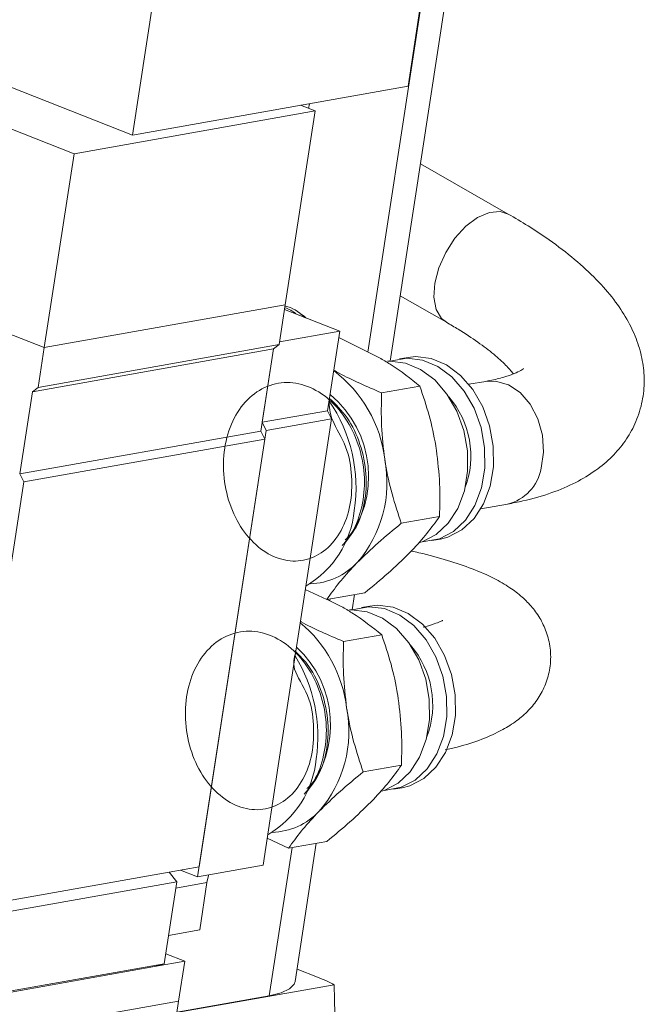
# Model space of a CAD drawing. Units: inches. Extents: x 0.4 to 50.6, y 0.2 to 32.4.
# Drawn here: x 42.6 to 44.4, y 19.8 to 22.7 of the extents above; entities that cross this region are included whole.
import ezdxf

# ---------------------------------------------------------------- set-up
doc = ezdxf.new("R2010")
doc.units = ezdxf.units.IN
doc.header["$LTSCALE"] = 1.5
doc.header["$MEASUREMENT"] = 0

msp = doc.modelspace()

# ---------------------------------------------------------------- linework, layer by layer
at = {"color": 7, "linetype": 'Continuous', "lineweight": 15}
for p, q in [((42.90701, 22.394938), (43.003823, 23.026851)), ((43.681312, 21.714579), (43.858575, 22.871608)), ((43.783234, 22.8559), (43.735114, 22.541812)), ((42.730713, 22.338767), (42.206699, 22.544647)), ((42.90701, 22.394938), (42.470332, 22.566504)), ((43.735114, 22.541812), (42.90701, 22.394938)), ((43.411636, 22.484439), (43.455304, 22.467283)), ((43.438421, 22.48919), (43.436214, 22.474783)), ((43.455304, 22.467283), (42.730713, 22.338767)), ((43.455304, 22.467283), (43.365938, 21.883978)), ((42.730713, 22.338767), (42.641348, 21.755462)), ((44.036428, 22.157263), (43.772253, 22.308167)), ((42.641348, 21.755462), (42.117333, 21.961342)), ((43.711413, 21.911051), (43.850426, 21.831643)), ((43.365938, 21.883978), (42.641348, 21.755462)), ((43.347607, 21.764325), (43.365938, 21.883978)), ((43.363814, 21.870112), (43.529726, 21.804927)), ((43.348914, 21.772858), (43.529726, 21.804927)), ((43.529726, 21.804927), (43.493063, 21.565622)), ((43.648982, 21.724891), (43.526778, 21.785686)), ((42.605596, 21.622833), (43.330187, 21.751348)), ((43.347607, 21.764325), (42.623016, 21.63581)), ((42.623016, 21.63581), (42.641348, 21.755462)), ((43.292378, 21.504565), (43.330187, 21.751348)), ((43.330187, 21.751348), (43.296388, 21.530739)), ((43.347607, 21.764325), (43.330187, 21.751348)), ((43.735162, 21.72601), (43.709283, 21.72142)), ((43.968436, 21.65403), (43.917761, 21.645042)), ((42.567787, 21.37605), (42.605596, 21.622833)), ((42.605596, 21.622833), (42.623016, 21.63581)), ((43.770546, 21.639687), (43.655633, 21.619305)), ((43.493063, 21.565622), (43.296388, 21.530739)), ((43.493063, 21.565622), (43.504754, 21.541208)), ((43.30808, 21.506325), (43.296388, 21.530739)), ((43.30808, 21.506325), (43.504754, 21.541208)), ((43.504754, 21.541208), (43.459499, 21.245816)), ((42.567787, 21.37605), (43.292378, 21.504565)), ((43.30808, 21.506325), (43.102424, 20.163975)), ((43.30407, 21.480151), (43.292378, 21.504565)), ((42.579479, 21.351635), (43.30407, 21.480151)), ((43.30407, 21.480151), (43.107007, 20.193888)), ((42.579479, 21.351635), (42.567787, 21.37605)), ((42.382416, 20.065373), (42.579479, 21.351635)), ((43.953994, 21.270616), (44.033925, 21.284793)), ((43.459499, 21.245816), (43.344927, 20.497989)), ((43.829711, 21.247358), (43.714798, 21.226977)), ((43.806228, 21.174832), (43.832106, 21.179422)), ((43.490479, 20.997898), (43.426091, 21.02776)), ((43.605392, 21.01828), (43.490479, 20.997898)), ((43.53441, 20.977064), (43.491991, 20.998167)), ((43.56674, 20.966751), (43.573776, 21.012672)), ((43.62059, 20.978182), (43.594712, 20.973593)), ((43.655975, 20.891859), (43.541061, 20.871478)), ((43.344927, 20.497989), (43.299099, 20.198858)), ((43.71514, 20.499531), (43.600227, 20.479149)), ((43.691656, 20.427005), (43.717535, 20.431595)), ((43.375907, 20.250071), (43.31152, 20.279933)), ((43.49082, 20.270453), (43.375907, 20.250071)), ((43.395486, 19.848943), (43.459204, 20.264845)), ((43.102424, 20.163975), (43.299099, 20.198858)), ((43.016433, 20.177824), (42.382416, 20.065373)), ((43.107007, 20.193888), (43.016433, 20.177824)), ((43.016433, 20.177824), (43.03977, 20.148834)), ((43.102424, 20.163975), (43.051394, 20.184025)), ((43.03977, 20.148834), (42.405753, 20.036383)), ((43.03977, 20.148834), (43.001961, 19.902051)), ((43.130531, 20.14616), (43.108763, 20.004073)), ((43.015045, 19.987451), (43.108763, 20.004073)), ((43.06347, 19.909714), (43.006561, 19.932073)), ((43.001961, 19.902051), (42.367944, 19.7896)), ((43.06347, 19.909714), (42.972896, 19.89365)), ((43.001961, 19.902051), (42.972896, 19.89365)), ((43.045139, 19.790062), (43.06347, 19.909714)), ((42.338879, 19.781199), (42.972896, 19.89365)), ((43.401167, 19.886024), (43.46283, 19.861797)), ((43.039788, 19.75514), (43.513284, 19.83912)), ((43.045139, 19.790062), (42.320548, 19.661546)), ((42.979833, 19.3638), (43.045139, 19.790062)), ((43.317837, 19.805576), (43.039965, 19.756292))]:
    msp.add_line(p, q, dxfattribs=at)
at = {"color": 8, "linetype": 'Continuous', "lineweight": 15}
for p, q in [((43.781851, 22.834276), (43.614514, 21.742038)), ((43.423858, 21.846521), (43.417437, 21.851494)), ((43.500788, 20.999727), (43.499943, 20.994211)), ((43.386217, 20.2519), (43.317837, 19.805576)), ((43.036813, 20.129538), (43.130531, 20.14616))]:
    msp.add_line(p, q, dxfattribs=at)
at = {"color": 8, "linetype": 'Continuous', "lineweight": 15, "flags": 128}
for points in [[(44.036382, 22.15729), (44.01219, 22.165094), (43.979534, 22.16231), (43.9442, 22.147076), (43.908808, 22.120523), (43.875985, 22.08462), (43.848163, 22.04203), (43.827406, 21.995911), (43.815254, 21.949684), (43.812608, 21.906778), (43.819665, 21.870374), (43.8359, 21.843172), (43.850237, 21.831752)], [(44.135255, 21.392825), (44.142322, 21.441461), (44.138921, 21.492171), (44.125304, 21.541192), (44.102482, 21.58489), (44.072147, 21.620023), (44.036549, 21.643986), (43.998327, 21.655001), (43.968436, 21.65403)]]:
    msp.add_lwpolyline(points, dxfattribs=at)
at = {"color": 7, "linetype": 'Continuous', "lineweight": 15, "flags": 128}
for points in [[(43.673287, 21.714204), (43.680059, 21.714547), (43.726896, 21.708973), (43.772685, 21.689858), (43.81513, 21.658161), (43.852103, 21.615472), (43.881749, 21.563932), (43.902583, 21.506124), (43.913559, 21.444947), (43.914127, 21.38347), (43.904259, 21.324774), (43.884449, 21.271803), (43.855691, 21.227214), (43.819427, 21.193242), (43.777475, 21.17159), (43.770821, 21.169482)], [(43.683799, 21.714611), (43.68628, 21.715482), (43.731816, 21.723727), (43.778653, 21.718152), (43.824442, 21.699038), (43.866887, 21.667341), (43.903859, 21.624652), (43.933506, 21.573111), (43.95434, 21.515303), (43.965316, 21.454127), (43.965884, 21.392649), (43.956016, 21.333954), (43.936206, 21.280983), (43.907448, 21.236394), (43.871184, 21.202422), (43.829232, 21.18077), (43.783695, 21.172525), (43.779956, 21.172462)], [(43.735162, 21.72601), (43.757694, 21.728317), (43.804531, 21.722742), (43.85032, 21.703627), (43.892765, 21.671931), (43.929738, 21.629242), (43.959384, 21.577701), (43.980218, 21.519893), (43.991194, 21.458717), (43.991762, 21.397239), (43.981894, 21.338544), (43.962084, 21.285573), (43.933326, 21.240984), (43.897062, 21.207011), (43.85511, 21.18536), (43.832106, 21.179422)], [(43.569227, 20.966784), (43.571708, 20.967655), (43.617244, 20.9759), (43.664081, 20.970325), (43.70987, 20.95121), (43.752315, 20.919514), (43.789288, 20.876825), (43.818935, 20.825284), (43.839768, 20.767476), (43.850744, 20.7063), (43.851313, 20.644822), (43.841444, 20.586127), (43.821634, 20.533156), (43.792876, 20.488567), (43.756612, 20.454594), (43.71466, 20.432943), (43.669124, 20.424698), (43.665385, 20.424634)], [(43.62059, 20.978182), (43.643123, 20.98049), (43.689959, 20.974915), (43.735748, 20.9558), (43.778194, 20.924104), (43.815166, 20.881415), (43.844813, 20.829874), (43.865646, 20.772066), (43.876623, 20.710889), (43.877191, 20.649412), (43.867323, 20.590716), (43.847513, 20.537746), (43.818755, 20.493157), (43.78249, 20.459184), (43.740538, 20.437533), (43.717535, 20.431595)], [(43.558716, 20.966377), (43.565488, 20.96672), (43.612325, 20.961146), (43.658114, 20.942031), (43.700559, 20.910334), (43.737532, 20.867645), (43.767178, 20.816105), (43.788012, 20.758297), (43.798988, 20.69712), (43.799556, 20.635643), (43.789688, 20.576947), (43.769878, 20.523976), (43.74112, 20.479387), (43.704856, 20.445415), (43.662904, 20.423763), (43.656249, 20.421655)], [(43.136457, 20.170011), (43.135562, 20.167385), (43.130531, 20.14616)], [(43.395486, 19.848943), (43.392847, 19.841039), (43.37872, 19.826383), (43.353392, 19.814409), (43.317837, 19.805576)]]:
    msp.add_lwpolyline(points, dxfattribs=at)
at = {"color": 7, "linetype": 'Continuous', "lineweight": 15}
for centre, radius, start, end in [((43.335242, 21.78433), 0.095785, 49.047514, 72.127243), ((43.347275, 21.785118), 0.096712, 40.253852, 79.229145), ((43.276375, 21.373219), 0.391415, 6.799634, 53.075131), ((43.120655, 21.334725), 0.457893, 351.369228, 34.607264), ((43.298649, 21.368652), 0.317894, 320.744261, 50.580457), ((43.649549, 21.428934), 0.274193, 339.378525, 40.736569), ((43.303015, 21.349453), 0.368748, 319.272438, 10.960162), ((43.278377, 21.29411), 0.296321, 300.256166, 354.558746), ((43.43515, 21.24759), 0.202353, 271.607717, 316.717745), ((43.156763, 20.623552), 0.39664, 6.977326, 50.167504), ((43.182712, 20.620963), 0.31904, 320.880308, 47.167625), ((43.534978, 20.681107), 0.274193, 339.378525, 40.736569), ((43.003513, 20.58667), 0.460401, 351.445391, 31.633262), ((43.188444, 20.601626), 0.368748, 319.272438, 10.960162), ((43.163806, 20.546283), 0.296321, 300.256166, 354.558746), ((43.320579, 20.499763), 0.202353, 271.607717, 316.717745)]:
    msp.add_arc(centre, radius, start, end, dxfattribs=at)
at = {"color": 8, "linetype": 'Continuous', "lineweight": 15}
msp.add_arc((44.001412, 21.416827), 0.135978, 283.83406, 349.833439, dxfattribs=at)
at = {"color": 7, "linetype": 'Continuous', "lineweight": 15}
for centre, major_axis, ratio, start_param, end_param in [((43.215111, 19.817861), (0.371498, -0.056359), 0.27743981, 0.68237055, 0.88372847), ((43.254718, 19.998123), (-0.072874, 1.011051), 0.24694307, 3.16725843, 4.53669684)]:
    msp.add_ellipse(centre, major_axis=major_axis, ratio=ratio, start_param=start_param, end_param=end_param, dxfattribs=at)
for points, knots in [([(44.033925, 21.284793), (44.049472, 21.287778), (44.096241, 21.29676), (44.165644, 21.316858), (44.238215, 21.347544), (44.298485, 21.383782), (44.348344, 21.425546), (44.388321, 21.472691), (44.41926, 21.526462), (44.439247, 21.585826), (44.446775, 21.648335), (44.442298, 21.709749), (44.427016, 21.769603), (44.401351, 21.828474), (44.364712, 21.887377), (44.315901, 21.94696), (44.25431, 22.006839), (44.180789, 22.065544), (44.107134, 22.115745), (44.056497, 22.145479), (44.036428, 22.157263)], [0, 0, 0, 0, 0.035327605, 0.106278085, 0.169948734, 0.228094957, 0.281152703, 0.33071616, 0.37826723, 0.429242749, 0.478504154, 0.527254417, 0.577042344, 0.629597411, 0.686612004, 0.749199497, 0.81666171, 0.88618778, 0.954893426, 1, 1, 1, 1]), ([(43.427843, 21.844956), (43.424363, 21.848212), (43.418647, 21.85356), (43.411845, 21.85611), (43.409184, 21.857107)], [0, 0, 0, 0, 0.60882208, 1, 1, 1, 1]), ([(43.850426, 21.831643), (43.862479, 21.82461), (43.896733, 21.80462), (43.946042, 21.771932), (43.993715, 21.735407), (44.030145, 21.702283), (44.044882, 21.684972), (44.052028, 21.676577)], [0, 0, 0, 0, 0.12412128, 0.35274124, 0.57686571, 0.79480085, 1, 1, 1, 1]), ([(43.770546, 21.639687), (43.742827, 21.661875), (43.706814, 21.690703), (43.659808, 21.718491), (43.648982, 21.724891)], [0, 0, 0, 0, 0.769696, 1, 1, 1, 1]), ([(43.511727, 21.687445), (43.5171, 21.684457), (43.560356, 21.660408), (43.611149, 21.638496), (43.655633, 21.619305)], [0, 0, 0, 0, 0.12422083, 1, 1, 1, 1]), ([(44.08214, 21.69215), (44.082366, 21.692393), (44.083303, 21.6934), (44.075743, 21.687258), (44.056056, 21.677526), (44.024388, 21.666282), (43.992905, 21.658528), (43.972617, 21.654798), (43.968436, 21.65403)], [0, 0, 0, 0, 0.06993374, 0.29007797, 0.50448678, 0.72210792, 0.94274438, 1, 1, 1, 1]), ([(43.497692, 21.595839), (43.498251, 21.577766), (43.499344, 21.54237), (43.553976, 21.457818), (43.568243, 21.368681), (43.564271, 21.279684), (43.536615, 21.202021), (43.490236, 21.144204), (43.430138, 21.112889), (43.363428, 21.111645), (43.297819, 21.140678), (43.240943, 21.196771), (43.199442, 21.273653), (43.178231, 21.362705), (43.17994, 21.453928), (43.204612, 21.537069), (43.2497, 21.602782), (43.310352, 21.64368), (43.379957, 21.655171), (43.450891, 21.635976), (43.515366, 21.588291), (43.566358, 21.517463), (43.598206, 21.431704), (43.607965, 21.339981), (43.59309, 21.255433), (43.5701, 21.198376), (43.549104, 21.180077), (43.545713, 21.177122)], [0, 0, 0, 0, 0.04288593, 0.08399602, 0.12512014, 0.16625843, 0.20741112, 0.24857848, 0.28976043, 0.33095627, 0.37216603, 0.41338983, 0.45462784, 0.49588027, 0.53714741, 0.57842905, 0.61972454, 0.66103397, 0.70235746, 0.74369518, 0.78504737, 0.8264143, 0.86779559, 0.90919075, 0.95059984, 0.99202303, 1, 1, 1, 1]), ([(43.655633, 21.619305), (43.654797, 21.586447), (43.653111, 21.520128), (43.661038, 21.453286), (43.665037, 21.419562)], [0, 0, 0, 0, 0.49545796, 1, 1, 1, 1]), ([(43.820307, 21.447101), (43.819581, 21.451746), (43.814089, 21.486926), (43.79967, 21.552535), (43.780313, 21.610459), (43.770546, 21.639687)], [0, 0, 0, 0, 0.07008898, 0.53078389, 1, 1, 1, 1]), ([(43.537221, 21.160271), (43.552139, 21.177446), (43.581977, 21.211796), (43.606996, 21.28812), (43.612344, 21.375379), (43.593931, 21.46564), (43.555752, 21.547138), (43.517396, 21.584595), (43.498758, 21.602796)], [0, 0, 0, 0, 0.160655576, 0.321312513, 0.493415516, 0.665461858, 0.837447975, 1, 1, 1, 1]), ([(43.829711, 21.247358), (43.830547, 21.280216), (43.832233, 21.346535), (43.824306, 21.413377), (43.820307, 21.447101)], [0, 0, 0, 0, 0.49545796, 1, 1, 1, 1]), ([(43.665037, 21.419562), (43.665763, 21.414917), (43.671255, 21.379737), (43.685674, 21.314129), (43.705031, 21.256204), (43.714798, 21.226977)], [0, 0, 0, 0, 0.07008898, 0.53078389, 1, 1, 1, 1]), ([(43.73773, 21.136398), (43.740364, 21.139108), (43.760314, 21.159636), (43.793867, 21.197619), (43.81769, 21.230677), (43.829711, 21.247358)], [0, 0, 0, 0, 0.07008898, 0.53078389, 1, 1, 1, 1]), ([(43.714798, 21.226977), (43.690943, 21.207375), (43.642796, 21.167811), (43.602693, 21.128628), (43.58246, 21.108859)], [0, 0, 0, 0, 0.49545796, 1, 1, 1, 1]), ([(43.605392, 21.01828), (43.629247, 21.037882), (43.677394, 21.077445), (43.717496, 21.116628), (43.73773, 21.136398)], [0, 0, 0, 0, 0.49545796, 1, 1, 1, 1]), ([(43.846423, 20.545242), (43.858838, 20.548055), (43.899033, 20.557165), (43.956088, 20.576184), (44.014182, 20.601694), (44.06052, 20.630757), (44.096834, 20.662004), (44.127033, 20.69905), (44.149831, 20.742364), (44.163449, 20.792052), (44.16506, 20.844591), (44.154364, 20.894994), (44.134587, 20.938688), (44.10837, 20.975756), (44.076802, 21.007582), (44.03872, 21.0363), (43.989888, 21.064277), (43.929249, 21.09073), (43.853932, 21.115861), (43.792165, 21.13322), (43.752254, 21.141859), (43.744617, 21.143512)], [0, 0, 0, 0, 0.03652002, 0.11822916, 0.19602229, 0.25037791, 0.29744887, 0.34051651, 0.38157747, 0.42181617, 0.46539598, 0.50668878, 0.54685025, 0.58774435, 0.63157516, 0.68154206, 0.74270585, 0.82152271, 0.89920215, 0.98071121, 1, 1, 1, 1]), ([(43.58246, 21.108859), (43.579826, 21.106148), (43.559875, 21.08562), (43.526323, 21.047637), (43.502499, 21.014579), (43.490479, 20.997898)], [0, 0, 0, 0, 0.07008898, 0.53078389, 1, 1, 1, 1]), ([(43.655975, 20.891859), (43.628256, 20.914048), (43.592243, 20.942875), (43.545236, 20.970664), (43.53441, 20.977064)], [0, 0, 0, 0, 0.769696, 1, 1, 1, 1]), ([(43.411388, 20.93179), (43.412055, 20.931422), (43.450841, 20.91006), (43.496343, 20.890602), (43.541061, 20.871478)], [0, 0, 0, 0, 0.01720066, 1, 1, 1, 1]), ([(43.839051, 20.934865), (43.839297, 20.935025), (43.840279, 20.935665), (43.832454, 20.931418), (43.813657, 20.924504), (43.795643, 20.918328), (43.781784, 20.915009), (43.781138, 20.914854)], [0, 0, 0, 0, 0.08894306, 0.35558725, 0.65349489, 0.98385048, 1, 1, 1, 1]), ([(43.396983, 20.837766), (43.392583, 20.822776), (43.383187, 20.790761), (43.440677, 20.709783), (43.453331, 20.620909), (43.449791, 20.531842), (43.422019, 20.454198), (43.375672, 20.396376), (43.315565, 20.365062), (43.248857, 20.363818), (43.183248, 20.392851), (43.126372, 20.448944), (43.084871, 20.525826), (43.06366, 20.614878), (43.065368, 20.706101), (43.090041, 20.789242), (43.135129, 20.854955), (43.195781, 20.895853), (43.265385, 20.907344), (43.33632, 20.888149), (43.400795, 20.840464), (43.451787, 20.769636), (43.483635, 20.683877), (43.493394, 20.592154), (43.478519, 20.507606), (43.455528, 20.450549), (43.434532, 20.43225), (43.431142, 20.429295)], [0, 0, 0, 0, 0.03644183, 0.07782871, 0.11922971, 0.16064498, 0.20207475, 0.24351928, 0.2849785, 0.32645171, 0.36793892, 0.40944028, 0.45095593, 0.49248612, 0.5340311, 0.57559068, 0.61716421, 0.65875176, 0.70035348, 0.74196952, 0.78360013, 0.82524558, 0.86690548, 0.90857934, 0.95026724, 0.99196932, 1, 1, 1, 1]), ([(43.705735, 20.699274), (43.70501, 20.703919), (43.699518, 20.739099), (43.685099, 20.804707), (43.665742, 20.862632), (43.655975, 20.891859)], [0, 0, 0, 0, 0.07008898, 0.53078389, 1, 1, 1, 1]), ([(43.541061, 20.871478), (43.540226, 20.83862), (43.53854, 20.772301), (43.546467, 20.705459), (43.550466, 20.671735)], [0, 0, 0, 0, 0.49545796, 1, 1, 1, 1]), ([(43.42265, 20.412444), (43.437569, 20.42962), (43.467407, 20.463971), (43.492417, 20.540284), (43.497803, 20.627589), (43.479248, 20.717674), (43.444058, 20.794426), (43.409723, 20.828422), (43.394987, 20.843012)], [0, 0, 0, 0, 0.16617997, 0.33236134, 0.51038237, 0.68834479, 0.86624492, 1, 1, 1, 1]), ([(43.550466, 20.671735), (43.551191, 20.66709), (43.556684, 20.63191), (43.571103, 20.566301), (43.59046, 20.508377), (43.600227, 20.479149)], [0, 0, 0, 0, 0.07008898, 0.53078389, 1, 1, 1, 1]), ([(43.71514, 20.499531), (43.715975, 20.532389), (43.717661, 20.598708), (43.709735, 20.66555), (43.705735, 20.699274)], [0, 0, 0, 0, 0.49545796, 1, 1, 1, 1]), ([(43.623158, 20.388571), (43.625793, 20.391281), (43.645743, 20.411809), (43.679296, 20.449792), (43.703119, 20.48285), (43.71514, 20.499531)], [0, 0, 0, 0, 0.07008898, 0.53078389, 1, 1, 1, 1]), ([(43.600227, 20.479149), (43.576372, 20.459547), (43.528224, 20.419984), (43.488122, 20.380801), (43.467889, 20.361032)], [0, 0, 0, 0, 0.49545796, 1, 1, 1, 1]), ([(43.49082, 20.270453), (43.514675, 20.290055), (43.562823, 20.329618), (43.602925, 20.368801), (43.623158, 20.388571)], [0, 0, 0, 0, 0.49545796, 1, 1, 1, 1]), ([(43.467889, 20.361032), (43.465254, 20.358321), (43.445304, 20.337793), (43.411751, 20.29981), (43.387928, 20.266752), (43.375907, 20.250071)], [0, 0, 0, 0, 0.07008898, 0.53078389, 1, 1, 1, 1])]:
    msp.add_open_spline(points, degree=3, knots=knots, dxfattribs=at)

doc.saveas('drawing.dxf')
